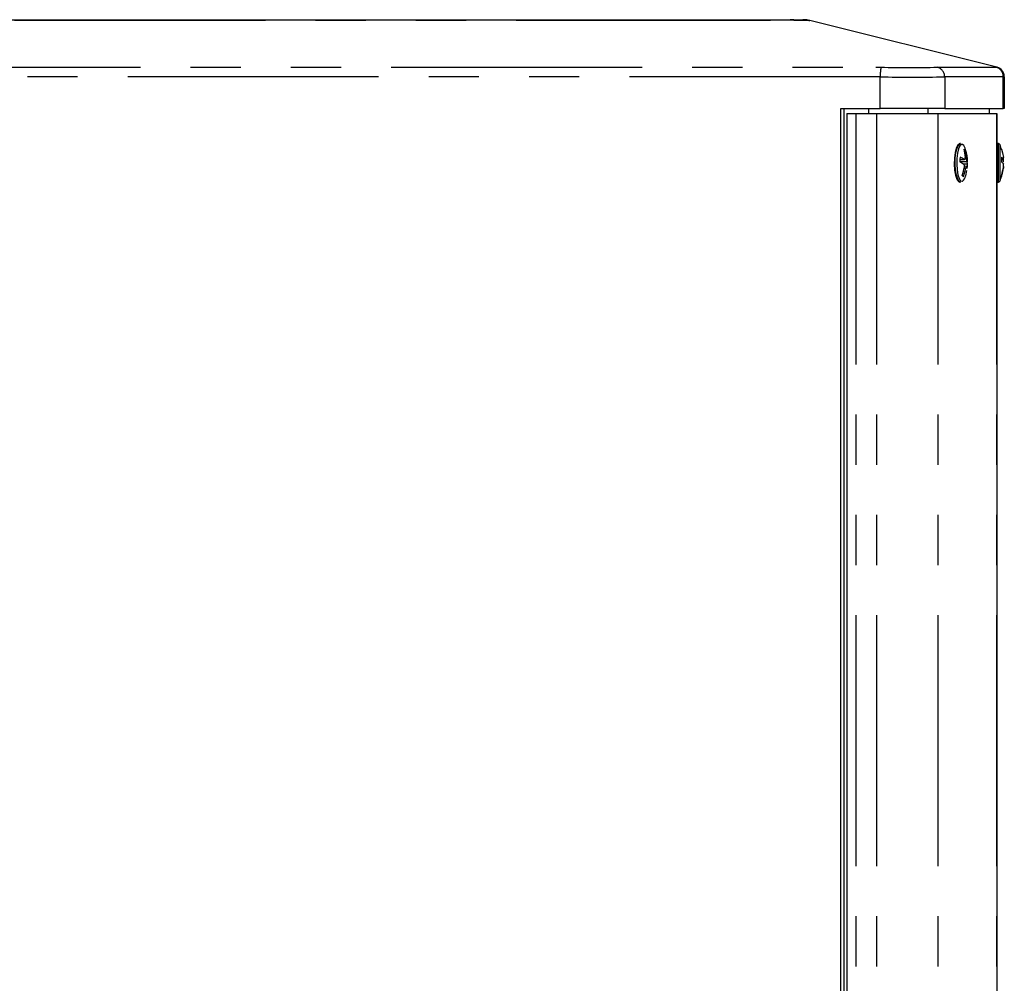
# Model space of a CAD drawing. Extents: x 41 to 3321, y 41 to 2337.
# Drawn here: x 362 to 562, y 1447 to 1642 of the extents above; entities that cross this region are included whole.
import ezdxf

# ---------------------------------------------------------------- set-up
doc = ezdxf.new("R2010")
doc.units = 0
doc.header["$LTSCALE"] = 8
doc.linetypes.add('SLD-PHANTOM', pattern=[12.7, 6.35, -1.27, 1.27, -1.27, 1.27, -1.27])
doc.linetypes.add('SLD-SOLID', pattern=[0])
doc.layers.get('0').update_dxf_attribs({"linetype": 'CONTINUOUS'})
doc.layers.add('CAM', color=1, linetype='SLD-SOLID')

msp = doc.modelspace()

# ---------------------------------------------------------------- linework, layer by layer
at = {"color": 8, "linetype": 'SLD-PHANTOM'}
for p, q in [((513.464562, 1641.739145), (345.75028, 1641.739145)), ((513.858066, 1641.739145), (513.464562, 1641.739145)), ((519.313483, 1641.739145), (519.199979, 1641.739145)), ((521.888316, 1641.739145), (519.313483, 1641.739145)), ((521.9135, 1641.739145), (521.888316, 1641.739145)), ((559.868938, 1632.266648), (560.008914, 1632.266448)), ((536.389207, 1623.888432), (536.389207, 1630.316488)), ((549.451482, 1630.316544), (549.451482, 1623.888432)), ((561.31635, 1623.888432), (561.31635, 1630.325672)), ((561.527219, 1630.325472), (561.31635, 1630.325672)), ((531.445454, 1622.888432), (531.445454, 1090.888432)), ((535.659358, 1622.888432), (535.659358, 1090.888432)), ((548.069344, 1622.888432), (548.069344, 1090.888432)), ((559.921784, 1622.888432), (559.921784, 1090.888432)), ((560.151915, 1616.788432), (560.151915, 1608.988432)), ((560.33456, 1608.988432), (560.33456, 1616.788432)), ((560.608683, 1616.610321), (560.608683, 1609.166544)), ((552.543096, 1613.568793), (553.403265, 1613.607174)), ((553.553435, 1613.720794), (553.851203, 1613.72856)), ((560.980522, 1613.592012), (561.336178, 1613.607096)), ((553.955225, 1613.121647), (552.520102, 1613.084218)), ((553.711688, 1611.807685), (553.385864, 1611.822005))]:
    msp.add_line(p, q, dxfattribs=at)
at = {"color": 8, "linetype": 'SLD-PHANTOM', "flags": 128}
for points in [[(513.464562, 1641.739145), (513.477556, 1641.774), (513.490636, 1641.804274), (513.503791, 1641.829939), (513.517009, 1641.85097), (513.530276, 1641.867348), (513.543581, 1641.879058), (513.556911, 1641.886088), (513.570254, 1641.888432)], [(522.124369, 1641.739145), (522.124369, 1641.739145)], [(335.768467, 1632.266993), (373.247831, 1632.267165), (410.727291, 1632.267165), (535.522888, 1632.267165), (535.522948, 1632.267165)], [(535.522948, 1632.267165), (535.523008, 1632.267165), (536.562518, 1632.262454)], [(547.965604, 1632.262445), (548.288379, 1632.267165), (548.288397, 1632.267165)], [(548.288397, 1632.267165), (548.288415, 1632.267165), (549.437806, 1632.267165), (554.035372, 1632.267165), (556.953764, 1632.267165), (559.868938, 1632.266648)], [(560.008914, 1632.266448), (560.012289, 1632.267165), (560.01229, 1632.267165)], [(536.389207, 1630.316488), (523.807953, 1630.32688), (511.226491, 1630.32688), (410.595256, 1630.32688), (335.642856, 1630.326456)], [(561.31635, 1630.325672), (554.059151, 1630.32688), (549.451482, 1630.316544)], [(553.072563, 1616.584933), (552.876706, 1616.602074), (552.550434, 1616.343795), (552.263066, 1615.747282), (552.042729, 1614.870924), (551.910994, 1613.800506), (551.880754, 1612.640808), (551.954969, 1611.505349), (552.126376, 1610.505276), (552.378196, 1609.738483), (552.685778, 1609.280029)], [(552.685778, 1609.280029), (553.019015, 1609.174791), (553.075975, 1609.193345)]]:
    msp.add_lwpolyline(points, dxfattribs=at)
at = {"color": 8, "linetype": 'SLD-PHANTOM'}
for centre, radius, start, end in [((516.529022, 1585.811475), 55.991412, 87.26578406, 92.73421594), ((518.151327, 1637.290283), 4.59815, 75.36003863, 89.99226392), ((520.72616, 1637.290283), 4.59815, 75.36003863, 89.99226392), ((522.018934, 1643.067848), 1.33288, 265.46301366, 274.53698634), ((545.593764, 1630.477417), 9.205964, 168.81952559, 181.00163553), ((542.264288, 1933.874778), 301.666214, 268.91699227, 271.08292136), ((547.454072, 1630.331588), 1.997467, 359.56848085, 75.1617924), ((559.340187, 1630.362185), 1.976501, 358.94147747, 74.48332448), ((559.527249, 1630.325264), 2.000049, 47.85012132, 76.06467524), ((542.91906, 1929.051421), 298.80629, 268.74780811, 271.2526846)]:
    msp.add_arc(centre, radius, start, end, dxfattribs=at)
at = {"layer": 'CAM', "color": 1, "linetype": 'SLD-SOLID'}
for p, q in [((345.855972, 1641.888432), (513.570254, 1641.888432)), ((513.570254, 1641.888432), (518.151948, 1641.888432)), ((518.151948, 1641.888432), (520.726781, 1641.888432)), ((520.726781, 1641.888432), (520.91169, 1641.888432)), ((560.01229, 1632.267165), (522.124369, 1641.739145)), ((561.527219, 1630.325472), (561.527219, 1623.888432)), ((528.42252, 1089.888432), (528.42252, 1623.888432)), ((528.42252, 1623.888432), (536.389207, 1623.888432)), ((529.119766, 1089.888432), (529.119766, 1623.888432)), ((534.027219, 1623.888432), (534.027219, 1622.888432)), ((549.451482, 1623.888432), (536.389207, 1623.888432)), ((546.132377, 1622.888432), (546.132377, 1623.888432)), ((549.451482, 1623.888432), (561.31635, 1623.888432)), ((558.527219, 1622.888432), (558.527219, 1623.888432)), ((561.527219, 1623.888432), (561.31635, 1623.888432)), ((529.619766, 1622.888432), (529.619766, 1090.888432)), ((529.619766, 1622.888432), (531.445454, 1622.888432)), ((531.445454, 1622.888432), (535.659358, 1622.888432)), ((535.659358, 1622.888432), (548.069344, 1622.888432)), ((548.069344, 1622.888432), (559.921784, 1622.888432)), ((559.921784, 1622.888432), (560.027219, 1622.888432)), ((560.027219, 1622.888432), (560.027219, 1090.888432)), ((552.685299, 1616.788432), (552.510356, 1616.788432)), ((553.411226, 1615.3477), (553.619108, 1615.419768)), ((560.33456, 1616.788432), (560.151915, 1616.788432)), ((552.541929, 1613.551879), (553.451741, 1613.592474)), ((560.98091, 1613.57679), (561.347628, 1613.592343)), ((553.205675, 1612.728554), (554.088252, 1612.682552)), ((553.863202, 1612.184439), (553.455016, 1612.202378)), ((552.235732, 1609.107348), (552.510356, 1608.988432)), ((552.510356, 1608.988432), (552.685299, 1608.988432)), ((560.151915, 1608.988432), (560.33456, 1608.988432))]:
    msp.add_line(p, q, dxfattribs=at)
at = {"layer": 'CAM', "color": 1, "linetype": 'SLD-SOLID', "flags": 128}
for points in [[(560.01229, 1632.267165), (560.01229, 1632.267165)], [(552.510356, 1616.788432), (552.435796, 1616.779791), (552.093911, 1616.509152), (551.79279, 1615.884092), (551.561909, 1614.965796), (551.423869, 1613.844153), (551.392182, 1612.628957), (551.46995, 1611.439161), (551.649559, 1610.391229), (551.91343, 1609.587741), (552.235732, 1609.107348)], [(552.685299, 1608.988432), (552.410675, 1609.107348), (552.088373, 1609.587741), (551.824502, 1610.391229), (551.644893, 1611.439161), (551.567125, 1612.628957), (551.598812, 1613.844153), (551.736852, 1614.965796), (551.967733, 1615.884092), (552.268854, 1616.509152), (552.610739, 1616.779791), (552.685299, 1616.788432)], [(553.619108, 1615.419768), (553.497498, 1615.541101), (553.352698, 1615.654113)], [(553.352698, 1615.654113), (553.487842, 1614.946584), (553.57766, 1613.969179)], [(560.969582, 1615.654132), (561.166455, 1614.946586), (561.336178, 1613.969158)], [(552.566165, 1614.021445), (552.542593, 1613.55893), (552.498827, 1613.094312)], [(553.403265, 1613.607174), (553.465718, 1613.594542), (553.519267, 1613.63754), (553.557651, 1613.731066), (553.576743, 1613.864368), (553.57766, 1613.969179)], [(560.969582, 1614.021211), (560.981371, 1613.558685), (560.969582, 1613.094057)], [(561.336178, 1613.607096), (561.351424, 1613.59448), (561.358748, 1613.637493), (561.357259, 1613.731032), (561.347201, 1613.864343), (561.336178, 1613.969158)], [(552.498827, 1613.094312), (552.890704, 1612.908384), (553.334124, 1612.655218)], [(553.23438, 1610.122752), (553.476376, 1610.830281), (553.711688, 1611.807685)], [(553.693001, 1610.232247), (553.717816, 1610.300234), (553.964048, 1611.380318)], [(553.886083, 1612.169691), (553.852838, 1612.182323), (553.813319, 1612.139324), (553.772081, 1612.045798), (553.733723, 1611.912497), (553.711688, 1611.807685)], [(554.088252, 1612.682552), (554.073515, 1612.868481), (553.955225, 1613.121647)], [(554.020913, 1611.755419), (554.06707, 1612.217934), (554.088252, 1612.682552)], [(560.969582, 1613.094057), (561.166455, 1612.908193), (561.336178, 1612.655118)], [(560.969582, 1610.122733), (561.166455, 1610.830279), (561.336178, 1611.807707)], [(561.347408, 1612.179061), (561.351424, 1612.182385), (561.358748, 1612.139372), (561.357259, 1612.045833), (561.347201, 1611.912522), (561.336178, 1611.807707)], [(552.96797, 1610.357097), (553.112165, 1610.235764), (553.23438, 1610.122752)], [(560.969582, 1610.356992), (560.981371, 1610.235702), (560.969582, 1610.122733)]]:
    msp.add_lwpolyline(points, dxfattribs=at)
at = {"layer": 'CAM', "color": 1, "linetype": 'SLD-SOLID'}
for centre, radius, start, end in [((520.91169, 1636.888432), 5, 75.96375653, 90), ((559.527219, 1630.32688), 2, 360, 75.96375653), ((559.527431, 1630.325452), 1.999787, 0.00058818, 47.85038286), ((552.214062, 1615.372828), 1.485336, 8.42168878, 54.69109116), ((545.141543, 1613.394809), 8.716052, 2.1944768, 13.43400558), ((547.712299, 1613.376847), 6.355352, 357.32695417, 19.9484166), ((560.151915, 1616.488432), 0.3, 90, 114.5604757), ((560.33456, 1616.488432), 0.3, 23.97230343, 90), ((552.148791, 1612.848633), 9.258513, 20.1952368, 23.97230343), ((552.148791, 1612.848633), 9.258513, 17.47848531, 20.1952368), ((550.715583, 1609.229174), 5.137171, 58.45396755, 68.88544521), ((555.394752, 1613.680745), 1.54429, 178.22570409, 201.22565999), ((560.380529, 1613.13043), 1.067931, 26.50949701, 56.52427037), ((559.982491, 1613.393876), 1.380769, 348.633415, 8.46504306), ((543.96089, 1613.772129), 9.632754, 339.23579435, 349.69113919), ((552.836519, 1612.25756), 0.636979, 340.82152002, 38.62984406), ((553.357328, 1611.768524), 0.663714, 358.86866461, 37.18765291), ((552.630199, 1613.049997), 8.763423, 342.103373, 353.43609395), ((559.683771, 1612.351678), 1.680036, 349.59442054, 10.40557946), ((551.944751, 1610.567575), 1.779937, 309.46019227, 347.65083877), ((552.148791, 1612.928232), 9.258513, 336.02769657, 339.80134899), ((552.148791, 1612.928232), 9.258513, 339.80134899, 342.52288347), ((560.151915, 1609.288432), 0.3, 245.4395243, 270), ((560.33456, 1609.288432), 0.3, 270, 336.02769657)]:
    msp.add_arc(centre, radius, start, end, dxfattribs=at)

doc.saveas('drawing.dxf')
